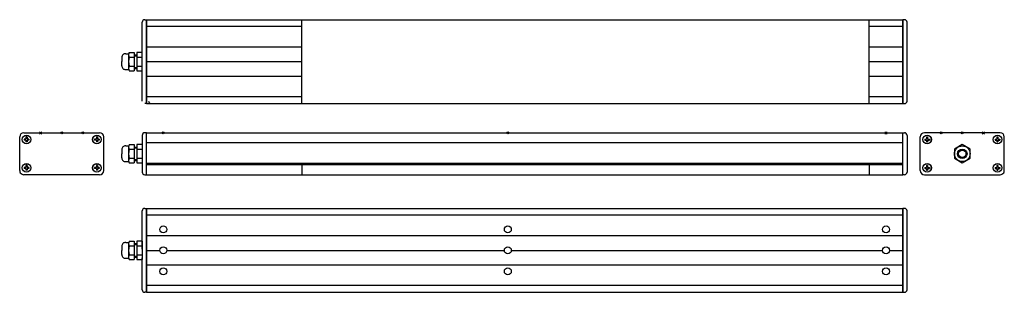
# Model space of a CAD drawing. Extents: x 147 to 1085, y 298 to 557.
import ezdxf

# ---------------------------------------------------------------- set-up
doc = ezdxf.new("R2010")
doc.units = 0
doc.header["$PDMODE"] = 3
for name, color, linetype in [('ITEM_25', 3, 'CONTINUOUS'), ('ITEM_50', 7, 'CONTINUOUS'), ('ITEM_HILFE', 3, 'CONTINUOUS')]:
    doc.layers.add(name, color=color, linetype=linetype)

msp = doc.modelspace()

# ---------------------------------------------------------------- linework, layer by layer
at = {"layer": 'ITEM_25'}
for p, q in [((256.48, 522.88), (258.98, 522.88)), ((256.48, 511.88), (258.98, 511.88)), ((256.48, 435.14), (258.98, 435.14)), ((256.48, 424.14), (258.98, 424.14)), ((256.48, 343.09), (258.98, 343.09)), ((256.48, 332.09), (258.98, 332.09))]:
    msp.add_line(p, q, dxfattribs=at)
at = {"layer": 'ITEM_50'}
for p, q in [((263.98, 479.88), (263.98, 554.88)), ((266.48, 557.38), (267.98, 557.38)), ((267.98, 557.38), (267.98, 477.38)), ((267.98, 557.38), (987.98, 557.38)), ((267.98, 477.38), (267.98, 557.38)), ((415.98, 477.38), (415.98, 557.38)), ((955.98, 477.38), (955.98, 557.38)), ((987.98, 477.38), (987.98, 557.38)), ((989.48, 557.38), (987.98, 557.38)), ((987.98, 557.38), (987.98, 477.38)), ((987.98, 477.38), (987.98, 557.38)), ((987.98, 477.38), (987.98, 557.38)), ((991.98, 479.88), (991.98, 554.88)), ((415.98, 550.78), (267.98, 550.78)), ((987.98, 550.78), (955.98, 550.78)), ((248.31, 524.88), (251.13, 524.88)), ((251.72, 526.03), (256.48, 526.03)), ((256.48, 526.03), (256.48, 508.73)), ((263.98, 526.03), (258.98, 526.03)), ((258.98, 526.03), (258.98, 508.73)), ((267.98, 531.38), (415.98, 531.38)), ((955.98, 531.38), (987.98, 531.38)), ((244.48, 521.38), (244.48, 517.38)), ((244.48, 513.38), (244.48, 517.38)), ((250.98, 523.87), (250.98, 510.9)), ((251.72, 521.7), (256.48, 521.7)), ((256.48, 523.78), (258.98, 523.78)), ((258.98, 521.7), (263.98, 521.7)), ((267.98, 517.38), (415.98, 517.38)), ((955.98, 517.38), (987.98, 517.38)), ((248.31, 509.88), (251.13, 509.88)), ((251.72, 513.06), (256.48, 513.06)), ((251.72, 508.73), (256.48, 508.73)), ((256.48, 510.98), (258.98, 510.98)), ((258.98, 513.06), (263.98, 513.06)), ((258.98, 508.73), (263.98, 508.73)), ((415.98, 503.38), (267.98, 503.38)), ((987.98, 503.38), (955.98, 503.38)), ((415.98, 483.98), (267.98, 483.98)), ((987.98, 483.98), (955.98, 483.98)), ((267.98, 477.38), (266.48, 477.38)), ((267.98, 477.38), (987.98, 477.38)), ((987.98, 477.38), (989.48, 477.38)), ((147.36, 413.64), (147.36, 445.64)), ((151.36, 449.64), (223.36, 449.64)), ((151.56, 443.64), (151.56, 442.64)), ((153.36, 443.64), (151.56, 443.64)), ((153.36, 442.64), (151.56, 442.64)), ((153.36, 445.44), (153.36, 443.64)), ((154.36, 445.44), (153.36, 445.44)), ((153.36, 442.64), (153.36, 440.84)), ((154.36, 440.84), (153.36, 440.84)), ((154.36, 445.44), (154.36, 443.64)), ((156.16, 443.64), (154.36, 443.64)), ((156.16, 442.64), (154.36, 442.64)), ((154.36, 442.64), (154.36, 440.84)), ((156.16, 443.64), (156.16, 442.64)), ((218.56, 443.64), (218.56, 442.64)), ((220.36, 443.64), (218.56, 443.64)), ((220.36, 442.64), (218.56, 442.64)), ((220.36, 445.44), (220.36, 443.64)), ((221.36, 445.44), (220.36, 445.44)), ((220.36, 442.64), (220.36, 440.84)), ((221.36, 440.84), (220.36, 440.84)), ((221.36, 445.44), (221.36, 443.64)), ((223.16, 443.64), (221.36, 443.64)), ((223.16, 442.64), (221.36, 442.64)), ((221.36, 442.64), (221.36, 440.84)), ((223.16, 443.64), (223.16, 442.64)), ((227.36, 413.64), (227.36, 445.64)), ((263.98, 447.14), (263.98, 412.14)), ((267.98, 449.64), (266.48, 449.64)), ((267.98, 409.64), (267.98, 449.64)), ((267.98, 449.64), (987.98, 449.64)), ((987.98, 409.64), (987.98, 449.64)), ((987.98, 449.64), (989.48, 449.64)), ((991.98, 447.14), (991.98, 412.14)), ((1004.58, 413.64), (1004.58, 445.64)), ((1080.58, 449.64), (1008.58, 449.64)), ((1008.78, 443.64), (1008.78, 442.64)), ((1008.78, 443.64), (1010.58, 443.64)), ((1008.78, 442.64), (1010.58, 442.64)), ((1010.58, 445.44), (1010.58, 443.64)), ((1010.58, 445.44), (1011.58, 445.44)), ((1010.58, 442.64), (1010.58, 440.84)), ((1010.58, 440.84), (1011.58, 440.84)), ((1011.58, 445.44), (1011.58, 443.64)), ((1011.58, 443.64), (1013.38, 443.64)), ((1011.58, 442.64), (1011.58, 440.84)), ((1011.58, 442.64), (1013.38, 442.64)), ((1013.38, 443.64), (1013.38, 442.64)), ((1075.78, 443.64), (1075.78, 442.64)), ((1075.78, 443.64), (1077.58, 443.64)), ((1075.78, 442.64), (1077.58, 442.64)), ((1077.58, 445.44), (1077.58, 443.64)), ((1077.58, 445.44), (1078.58, 445.44)), ((1077.58, 442.64), (1077.58, 440.84)), ((1077.58, 440.84), (1078.58, 440.84)), ((1078.58, 445.44), (1078.58, 443.64)), ((1078.58, 443.64), (1080.38, 443.64)), ((1078.58, 442.64), (1078.58, 440.84)), ((1078.58, 442.64), (1080.38, 442.64)), ((1080.38, 443.64), (1080.38, 442.64)), ((1084.58, 413.64), (1084.58, 445.64)), ((244.48, 433.64), (244.48, 429.64)), ((248.31, 437.14), (251.13, 437.14)), ((250.98, 436.13), (250.98, 423.16)), ((251.72, 438.29), (256.48, 438.29)), ((251.72, 433.96), (256.48, 433.96)), ((256.48, 438.29), (256.48, 420.99)), ((256.48, 436.04), (258.98, 436.04)), ((263.98, 438.29), (258.98, 438.29)), ((258.98, 438.29), (258.98, 420.99)), ((258.98, 433.96), (263.98, 433.96)), ((263.98, 438.29), (263.98, 420.99)), ((987.98, 440.14), (267.98, 440.14)), ((1044.58, 438.29), (1037.09, 433.96)), ((1037.09, 433.96), (1037.09, 425.32)), ((1052.08, 433.96), (1044.58, 438.29)), ((1052.08, 425.32), (1052.08, 433.96)), ((244.48, 425.64), (244.48, 429.64)), ((248.31, 422.14), (251.13, 422.14)), ((251.72, 425.32), (256.48, 425.32)), ((256.48, 423.24), (258.98, 423.24)), ((258.98, 425.32), (263.98, 425.32)), ((1037.09, 425.32), (1044.58, 420.99)), ((1044.58, 420.99), (1052.08, 425.32)), ((151.56, 416.64), (151.56, 415.64)), ((153.36, 416.64), (151.56, 416.64)), ((153.36, 415.64), (151.56, 415.64)), ((153.36, 418.44), (153.36, 416.64)), ((154.36, 418.44), (153.36, 418.44)), ((153.36, 415.64), (153.36, 413.84)), ((154.36, 413.84), (153.36, 413.84)), ((154.36, 418.44), (154.36, 416.64)), ((156.16, 416.64), (154.36, 416.64)), ((156.16, 415.64), (154.36, 415.64)), ((154.36, 415.64), (154.36, 413.84)), ((156.16, 416.64), (156.16, 415.64)), ((218.56, 416.64), (218.56, 415.64)), ((220.36, 416.64), (218.56, 416.64)), ((220.36, 415.64), (218.56, 415.64)), ((220.36, 418.44), (220.36, 416.64)), ((221.36, 418.44), (220.36, 418.44)), ((220.36, 415.64), (220.36, 413.84)), ((221.36, 413.84), (220.36, 413.84)), ((221.36, 418.44), (221.36, 416.64)), ((223.16, 416.64), (221.36, 416.64)), ((223.16, 415.64), (221.36, 415.64)), ((221.36, 415.64), (221.36, 413.84)), ((223.16, 416.64), (223.16, 415.64)), ((251.72, 420.99), (256.48, 420.99)), ((258.98, 420.99), (263.98, 420.99)), ((987.98, 420.44), (267.98, 420.44)), ((987.98, 419.13), (267.98, 419.13)), ((415.98, 419.13), (415.98, 409.64)), ((955.98, 419.13), (955.98, 409.64)), ((1008.78, 416.64), (1008.78, 415.64)), ((1008.78, 416.64), (1010.58, 416.64)), ((1008.78, 415.64), (1010.58, 415.64)), ((1010.58, 418.44), (1010.58, 416.64)), ((1010.58, 418.44), (1011.58, 418.44)), ((1010.58, 415.64), (1010.58, 413.84)), ((1010.58, 413.84), (1011.58, 413.84)), ((1011.58, 418.44), (1011.58, 416.64)), ((1011.58, 416.64), (1013.38, 416.64)), ((1011.58, 415.64), (1011.58, 413.84)), ((1011.58, 415.64), (1013.38, 415.64)), ((1013.38, 416.64), (1013.38, 415.64)), ((1075.78, 416.64), (1075.78, 415.64)), ((1075.78, 416.64), (1077.58, 416.64)), ((1075.78, 415.64), (1077.58, 415.64)), ((1077.58, 418.44), (1077.58, 416.64)), ((1077.58, 418.44), (1078.58, 418.44)), ((1077.58, 415.64), (1077.58, 413.84)), ((1077.58, 413.84), (1078.58, 413.84)), ((1078.58, 418.44), (1078.58, 416.64)), ((1078.58, 416.64), (1080.38, 416.64)), ((1078.58, 415.64), (1078.58, 413.84)), ((1078.58, 415.64), (1080.38, 415.64)), ((1080.38, 416.64), (1080.38, 415.64)), ((223.36, 409.64), (151.36, 409.64)), ((266.48, 409.64), (267.98, 409.64)), ((267.98, 409.64), (987.98, 409.64)), ((989.48, 409.64), (987.98, 409.64)), ((1008.58, 409.64), (1080.58, 409.64)), ((263.98, 338.63), (263.98, 375.09)), ((266.48, 377.59), (267.98, 377.59)), ((267.98, 297.59), (267.98, 377.59)), ((267.98, 377.59), (987.98, 377.59)), ((267.98, 377.59), (267.98, 297.59)), ((987.98, 297.59), (987.98, 377.59)), ((987.98, 297.59), (987.98, 377.59)), ((987.98, 377.59), (987.98, 297.59)), ((989.48, 377.59), (987.98, 377.59)), ((987.98, 297.59), (987.98, 377.59)), ((991.98, 300.09), (991.98, 375.09)), ((987.98, 370.99), (267.98, 370.99)), ((267.98, 351.59), (987.98, 351.59)), ((244.48, 341.59), (244.48, 337.59)), ((244.48, 333.59), (244.48, 337.59)), ((248.31, 345.09), (251.13, 345.09)), ((250.98, 344.07), (250.98, 331.1)), ((251.72, 346.24), (256.48, 346.24)), ((251.72, 341.91), (256.48, 341.91)), ((256.48, 346.24), (256.48, 328.94)), ((256.48, 343.99), (258.98, 343.99)), ((263.98, 346.24), (258.98, 346.24)), ((258.98, 346.24), (258.98, 328.94)), ((258.98, 341.91), (263.98, 341.91)), ((263.98, 346.24), (263.98, 328.94)), ((267.98, 337.59), (280.68, 337.59)), ((287.28, 337.59), (608.68, 337.59)), ((615.28, 337.59), (968.68, 337.59)), ((975.28, 337.59), (987.98, 337.59)), ((248.31, 330.09), (251.13, 330.09)), ((251.72, 333.27), (256.48, 333.27)), ((251.72, 328.94), (256.48, 328.94)), ((256.48, 331.19), (258.98, 331.19)), ((258.98, 333.27), (263.98, 333.27)), ((258.98, 328.94), (263.98, 328.94)), ((263.98, 300.09), (263.98, 330.4)), ((987.98, 323.59), (267.98, 323.59)), ((987.98, 304.19), (267.98, 304.19)), ((267.98, 297.59), (266.48, 297.59)), ((267.98, 297.59), (987.98, 297.59)), ((987.98, 297.59), (989.48, 297.59))]:
    msp.add_line(p, q, dxfattribs=at)
for centre, radius in [((153.86, 443.14), 4.15), ((153.86, 443.14), 4), ((220.86, 443.14), 4.15), ((220.86, 443.14), 4), ((1011.08, 443.14), 4.15), ((1011.08, 443.14), 4), ((1078.08, 443.14), 4.15), ((1078.08, 443.14), 4), ((1044.58, 429.64), 7.5), ((1044.58, 429.64), 4.5), ((1044.58, 429.64), 3.5), ((153.86, 416.14), 4.15), ((153.86, 416.14), 4), ((220.86, 416.14), 4.15), ((220.86, 416.14), 4), ((1011.08, 416.14), 4.15), ((1011.08, 416.14), 4), ((1078.08, 416.14), 4.15), ((1078.08, 416.14), 4), ((283.98, 357.59), 3.3), ((611.98, 357.59), 3.3), ((971.98, 357.59), 3.3), ((283.98, 337.62), 3.3), ((611.98, 337.59), 3.3), ((971.98, 337.59), 3.3), ((283.98, 317.59), 3.3), ((611.98, 317.59), 3.3), ((971.98, 317.59), 3.3)]:
    msp.add_circle(centre, radius, dxfattribs=at)
for centre, radius, start, end in [((266.48, 554.88), 2.5, 90, 180), ((989.48, 554.88), 2.5, 0, 90), ((248.05, 521.32), 3.57, 85.8621, 178.98397), ((254.52, 523.87), 3.54, 142.32014, 217.67986), ((263.98, 517.38), 13, 160.59169, 199.40831), ((248.05, 513.44), 3.57, 181.01603, 274.1379), ((254.52, 510.9), 3.54, 142.32014, 217.67986), ((272.58, 479.88), 2.5, 180, 270), ((989.48, 479.88), 2.5, 270, 0), ((151.36, 445.64), 4, 90, 180), ((223.36, 445.64), 4, 0, 90), ((266.48, 447.14), 2.5, 90, 180), ((989.48, 447.14), 2.5, 0, 90), ((1008.58, 445.64), 4, 90, 180), ((1080.58, 445.64), 4, 0, 90), ((248.05, 433.58), 3.57, 85.8621, 178.98397), ((254.52, 436.13), 3.54, 142.32014, 217.67986), ((263.98, 429.64), 13, 160.59169, 199.40831), ((248.05, 425.71), 3.57, 181.01603, 274.1379), ((254.52, 423.16), 3.54, 142.32014, 217.67986), ((151.36, 413.64), 4, 180.00003, 243.43495), ((223.36, 413.64), 4, 270, 0), ((1008.58, 413.64), 4, 180, 270), ((1080.58, 413.64), 4, 296.56505, 359.99997), ((151.36, 413.64), 4, 243.43495, 270), ((266.48, 412.14), 2.5, 180, 270), ((989.48, 412.14), 2.5, 270, 0), ((1080.58, 413.64), 4, 270, 296.56505), ((266.48, 375.09), 2.5, 90, 180), ((989.48, 375.09), 2.5, 0, 90), ((248.05, 341.52), 3.57, 85.8621, 178.98397), ((254.52, 344.07), 3.54, 142.32014, 217.67986), ((263.98, 337.59), 13, 160.59169, 199.40831), ((248.05, 333.65), 3.57, 181.01603, 274.1379), ((254.52, 331.1), 3.54, 142.32014, 217.67986), ((266.48, 300.09), 2.5, 180, 270), ((989.48, 300.09), 2.5, 270, 0)]:
    msp.add_arc(centre, radius, start, end, dxfattribs=at)
at = {"layer": 'ITEM_HILFE'}
for p in [(167.36, 449.64), (187.36, 449.64), (207.36, 449.64), (283.98, 449.64), (611.98, 449.64), (971.98, 449.64), (1024.58, 449.64), (1044.58, 449.64), (1064.58, 449.64)]:
    msp.add_point(p, dxfattribs=at)

doc.saveas('drawing.dxf')
